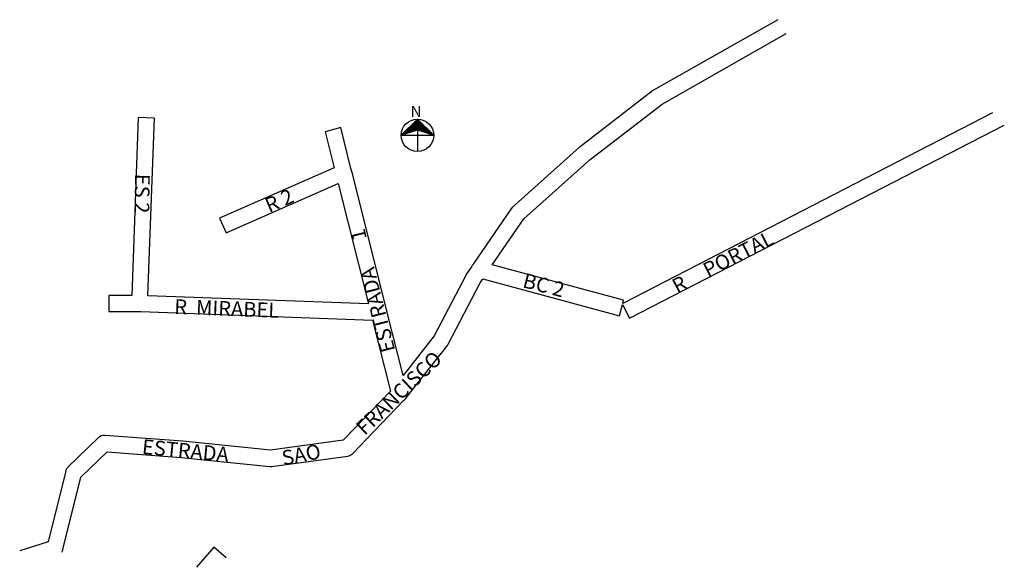
# Model space of a CAD drawing. Extents: x 186686 to 187354, y 1669428 to 1669800.
import ezdxf

# ---------------------------------------------------------------- set-up
doc = ezdxf.new("R2010")
doc.units = 0
doc.header["$MEASUREMENT"] = 0
doc.layers.get('0').update_dxf_attribs({"linetype": 'CONTINUOUS'})
doc.layers.add('0QUADRA10', color=7, linetype='CONTINUOUS')
doc.layers.add('10CONV', color=7, linetype='CONTINUOUS')
doc.styles.add('CDL', font='romans.shx')
doc.styles.add('ROMANT', font='romant')

# ---------------------------------------------------------------- blocks, each defined once
blk = doc.blocks.new('*X0')
at = {"color": 0}
for p, q in [((285.02, 142.89), (295.89, 153.76)), ((285.81, 143.15), (296.15, 153.5)), ((286.6, 143.41), (296.42, 153.23)), ((287.39, 143.67), (296.68, 152.97)), ((288.18, 143.93), (296.95, 152.7)), ((288.98, 144.2), (297.22, 152.44)), ((289.77, 144.46), (297.48, 152.17)), ((290.56, 144.72), (297.75, 151.9)), ((291.35, 144.98), (298.01, 151.64)), ((292.14, 145.24), (298.28, 151.37)), ((292.93, 145.5), (298.54, 151.11)), ((293.73, 145.76), (298.81, 150.84)), ((294.52, 146.03), (299.07, 150.58)), ((295.31, 146.29), (299.34, 150.31)), ((295.96, 146.4), (299.6, 150.05)), ((296.35, 146.27), (299.87, 149.78)), ((296.75, 146.14), (300.13, 149.52)), ((297.15, 146.01), (300.4, 149.25)), ((297.55, 145.88), (300.66, 148.99)), ((297.95, 145.74), (300.93, 148.72)), ((298.35, 145.61), (301.19, 148.46)), ((298.75, 145.48), (301.46, 148.19)), ((299.14, 145.35), (301.72, 147.93)), ((299.54, 145.22), (301.99, 147.66)), ((299.94, 145.09), (302.25, 147.4)), ((300.34, 144.95), (302.52, 147.13)), ((300.74, 144.82), (302.78, 146.87)), ((301.14, 144.69), (303.05, 146.6)), ((301.54, 144.56), (303.31, 146.34)), ((301.94, 144.43), (303.58, 146.07)), ((302.33, 144.3), (303.84, 145.81)), ((302.73, 144.16), (304.11, 145.54)), ((303.13, 144.03), (304.37, 145.28)), ((303.53, 143.9), (304.64, 145.01)), ((303.93, 143.77), (304.9, 144.75)), ((304.33, 143.64), (305.17, 144.48)), ((304.73, 143.51), (305.44, 144.21)), ((305.12, 143.37), (305.7, 143.95)), ((305.52, 143.24), (305.97, 143.68)), ((305.92, 143.11), (306.23, 143.42)), ((306.32, 142.98), (306.5, 143.15)), ((306.72, 142.85), (306.76, 142.89))]:
    blk.add_line(p, q, dxfattribs=at)
blk = doc.blocks.new('NORTE')
for p, q in [((-11.04, 0), (0, 11.04)), ((0, 11.04), (11.04, 0)), ((-11.04, 0), (0, 3.65)), ((-11.04, 0), (11.04, 0)), ((-11.04, 0), (0, 0)), ((0, 3.65), (11.04, 0)), ((0, 3.65), (0, -11.04))]:
    blk.add_line(p, q)
blk.add_circle((0, 0), 11.04)
blk.add_blockref('*X0', (-295.81, -142.8))
at = {"style": 'ROMANT'}
blk.add_text('N', height=7.58, dxfattribs=at).set_placement((-4.65, 12.39))

msp = doc.modelspace()

# ---------------------------------------------------------------- linework, layer by layer
at = {"layer": '0QUADRA10'}
for p, q in [((187200.55, 1669799.62), (187116.28, 1669751.75)), ((187122.05, 1669742.38), (187206.22, 1669790.25)), ((187116.28, 1669751.75), (187115.64, 1669751.38)), ((187115.64, 1669751.38), (187066.44, 1669713.38)), ((187073.31, 1669704.75), (187122.05, 1669742.38)), ((186766.59, 1669733.25), (186762.2, 1669612.5)), ((186777.59, 1669732.75), (186766.59, 1669733.25)), ((186773.2, 1669612.25), (186777.59, 1669732.75)), ((187346.41, 1669736.38), (187095.44, 1669607.12)), ((186904.03, 1669726.38), (186893.38, 1669723.62)), ((186910.97, 1669698.75), (186904.03, 1669726.38)), ((187100.02, 1669597.12), (187354.34, 1669728.12)), ((186893.38, 1669723.62), (186899.53, 1669699.12)), ((187066.12, 1669713.12), (187020.33, 1669672.12)), ((187066.44, 1669713.38), (187066.12, 1669713.12)), ((186899.53, 1669699.12), (186821.78, 1669665)), ((186911.2, 1669697.88), (186910.97, 1669698.75)), ((187028.16, 1669664.38), (187073.31, 1669704.75)), ((186911.33, 1669697.38), (186911.2, 1669697.88)), ((186911.42, 1669697), (186911.33, 1669697.38)), ((186911.66, 1669696), (186911.42, 1669697)), ((186934.88, 1669603.75), (186911.66, 1669696)), ((186826.2, 1669655), (186902.25, 1669688.38)), ((186902.25, 1669688.38), (186922.78, 1669606.75)), ((187020.33, 1669672.12), (187019.45, 1669671.12)), ((186821.78, 1669665), (186826.2, 1669655)), ((187019.45, 1669671.12), (186994.3, 1669634.38)), ((187006.89, 1669633.25), (187028.16, 1669664.38)), ((186992.69, 1669632), (186989.36, 1669627.12)), ((186993.22, 1669632.75), (186992.69, 1669632)), ((186993.47, 1669633.12), (186993.22, 1669632.75)), ((186993.73, 1669633.5), (186993.47, 1669633.12)), ((186994.3, 1669634.38), (186993.73, 1669633.5)), ((187096.02, 1669609.25), (187006.89, 1669633.25)), ((186989.03, 1669626.5), (186967.45, 1669585)), ((186989.36, 1669627.12), (186989.03, 1669626.5)), ((186976.97, 1669579.5), (186998.64, 1669621.12)), ((186998.64, 1669621.12), (187000.41, 1669623.75)), ((187000.41, 1669623.75), (187093.17, 1669598.75)), ((186762.2, 1669612.5), (186746.7, 1669612.5)), ((186746.7, 1669612.5), (186746.7, 1669601.5)), ((186922.78, 1669606.75), (186773.2, 1669612.25)), ((187093.17, 1669598.75), (187095.23, 1669606.38)), ((187095.23, 1669606.38), (187100.02, 1669597.12)), ((187095.44, 1669607.12), (187096.02, 1669609.25)), ((186746.7, 1669601.5), (186766.55, 1669601.5)), ((186766.55, 1669601.5), (186767.3, 1669601.5)), ((186767.3, 1669601.5), (186768.45, 1669601.5)), ((186768.45, 1669601.5), (186925.58, 1669595.62)), ((186935.11, 1669602.88), (186934.88, 1669603.75)), ((186935.23, 1669602.38), (186935.11, 1669602.88)), ((186935.33, 1669602), (186935.23, 1669602.38)), ((186935.56, 1669601), (186935.33, 1669602)), ((186946.39, 1669558.25), (186935.56, 1669601)), ((186925.58, 1669595.62), (186937.7, 1669547.62)), ((186967.45, 1669585), (186946.39, 1669558.25)), ((186949.17, 1669544), (186976.42, 1669578.62)), ((186976.42, 1669578.62), (186976.97, 1669579.5)), ((186937.7, 1669547.62), (186913.72, 1669522.75)), ((186921.67, 1669515.25), (186946.7, 1669541.12)), ((186946.7, 1669541.12), (186947.33, 1669541.75)), ((186947.33, 1669541.75), (186947.7, 1669542.12)), ((186947.7, 1669542.12), (186948.12, 1669542.62)), ((186948.12, 1669542.62), (186948.59, 1669543.25)), ((186948.59, 1669543.25), (186949.17, 1669544)), ((186913.72, 1669522.75), (186905.55, 1669514.25)), ((186739.58, 1669516), (186718.88, 1669496)), ((186739.88, 1669516.25), (186739.58, 1669516)), ((186740.66, 1669516.75), (186739.88, 1669516.25)), ((186741.53, 1669517.12), (186740.66, 1669516.75)), ((186742.45, 1669517.38), (186741.53, 1669517.12)), ((186743.41, 1669517.5), (186742.45, 1669517.38)), ((186743.83, 1669517.5), (186743.41, 1669517.5)), ((186796.84, 1669513.5), (186743.83, 1669517.5)), ((186856.31, 1669507.5), (186796.84, 1669513.5)), ((186905.55, 1669514.25), (186856.31, 1669507.5)), ((186912.19, 1669505.25), (186921.67, 1669515.25)), ((186727.66, 1669489.12), (186745.45, 1669506.38)), ((186745.45, 1669506.38), (186795.81, 1669502.5)), ((186910.95, 1669504.25), (186911.73, 1669504.75)), ((186911.73, 1669504.75), (186912.19, 1669505.25)), ((186795.81, 1669502.5), (186855.86, 1669496.5)), ((186857.14, 1669496.5), (186908.94, 1669503.5)), ((186908.94, 1669503.5), (186910.08, 1669503.88)), ((186910.08, 1669503.88), (186910.95, 1669504.25)), ((186717.36, 1669493.38), (186705.39, 1669445.38)), ((186717.53, 1669493.88), (186717.36, 1669493.38)), ((186717.94, 1669494.75), (186717.53, 1669493.88)), ((186718.48, 1669495.5), (186717.94, 1669494.75)), ((186718.88, 1669496), (186718.48, 1669495.5)), ((186855.86, 1669496.5), (186857.14, 1669496.5)), ((186715.64, 1669441), (186727.66, 1669489.12)), ((186705.39, 1669445.38), (186686.14, 1669439.25)), ((186714.97, 1669438.25), (186715.19, 1669439.12)), ((186715.19, 1669439.12), (186715.34, 1669439.75)), ((186715.34, 1669439.75), (186715.64, 1669441)), ((186817.95, 1669441.62), (186806.03, 1669428)), ((186826.23, 1669434.38), (186817.95, 1669441.62))]:
    msp.add_line(p, q, dxfattribs=at)

# ---------------------------------------------------------------- block references
msp.add_blockref('NORTE', (186956.07, 1669721.15))

# ---------------------------------------------------------------- texts
at = {"layer": '10CONV', "linetype": 'CONTINUOUS', "style": 'CDL'}
for s, rotation, p in [('ES 2', 268.9, (186764.5, 1669695.1)), ('R 2', 23.68, (186855.41, 1669668.42)), ('1', 103.81, (186921.86, 1669651.19)), ('PORTAL', 27.07, (187153.18, 1669624.55)), ('ESTRADA', 104.26, (186941.05, 1669575.23)), ('BC 2', 345.62, (187026.85, 1669618.16)), ('R', 28.3, (187132.37, 1669613.6)), ('R  MIRABEL', 357.84, (186790.91, 1669600)), ('FRANCISCO', 43.91232, (186920.25, 1669517.06)), ('ESTRADA', 354.6, (186768.83, 1669505.02)), ('SAO', 10.88498, (186865.13, 1669497.07))]:
    msp.add_text(s, height=10, rotation=rotation, dxfattribs=at).set_placement(p)

doc.saveas('drawing.dxf')
